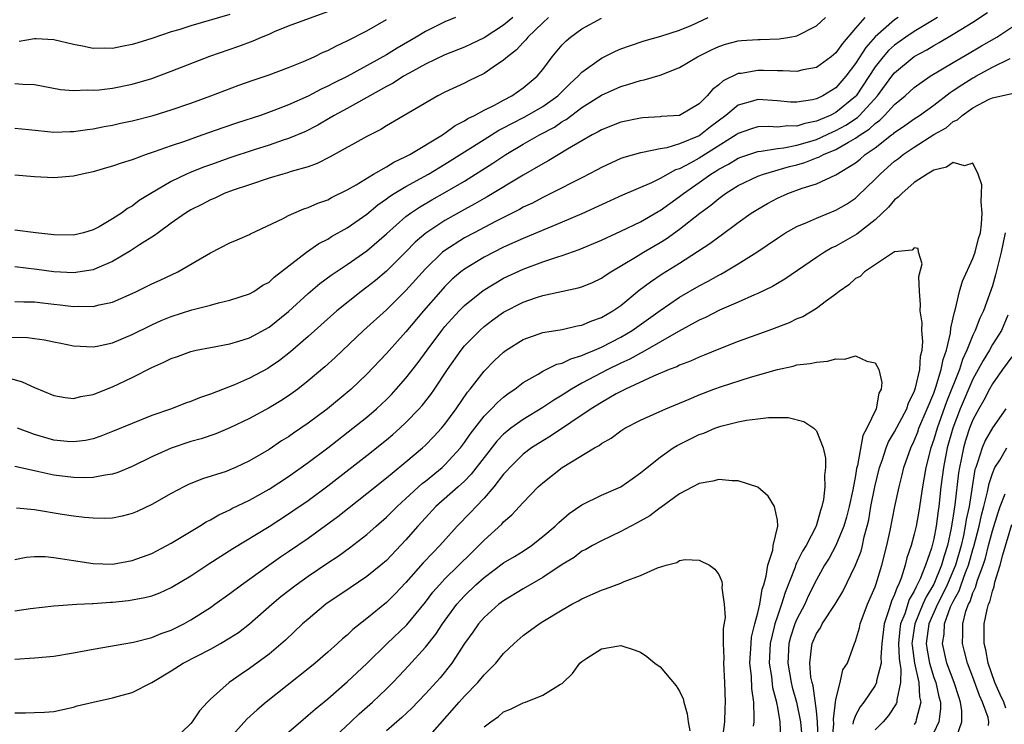
# Model space of a CAD drawing. Units: inches. Extents: x 2619000 to 2622000, y 1521000 to 1524000.
# Drawn here: x 2620321 to 2620422, y 1521045 to 1521117 of the extents above; entities that cross this region are included whole.
import ezdxf

# ---------------------------------------------------------------- set-up
doc = ezdxf.new("R2010")
doc.units = ezdxf.units.IN
doc.header["$MEASUREMENT"] = 0
doc.layers.add('LD26191521_2ft', color=102, linetype='Continuous')

msp = doc.modelspace()

# ---------------------------------------------------------------- linework, layer by layer
at = {"layer": 'LD26191521_2ft'}
for points, elevation in [([(2620320.2, 1521080.2), (2620321.75, 1521079.75), (2620323, 1521079.18), (2620325, 1521078.34), (2620326.14, 1521078.14), (2620327, 1521078.06), (2620327.75, 1521078.25), (2620329, 1521078.46), (2620331, 1521079.25), (2620333, 1521080.21), (2620335, 1521081.23), (2620336.25, 1521081.75), (2620337, 1521082.14), (2620337.64, 1521082.36), (2620339, 1521082.87), (2620339.55, 1521083), (2620341, 1521083.28), (2620343, 1521083.64), (2620343.9, 1521083.9), (2620345, 1521084.25), (2620347, 1521085.35), (2620349, 1521086.95), (2620351, 1521088.78), (2620352.2, 1521089.8), (2620353.34, 1521090.66), (2620355, 1521091.76), (2620357, 1521093.16), (2620359, 1521094.89), (2620361, 1521096.65), (2620361.46, 1521097), (2620362.38, 1521097.62), (2620363.65, 1521098.35), (2620365, 1521099.1), (2620367, 1521100.29), (2620369.9, 1521102.1), (2620371.24, 1521103), (2620373, 1521104.04), (2620374.66, 1521105), (2620376.19, 1521105.81), (2620377, 1521106.36), (2620377.41, 1521106.59), (2620379, 1521107.79), (2620381, 1521109.08), (2620383, 1521109.97), (2620383.82, 1521110.18), (2620385, 1521110.58), (2620385.37, 1521110.63), (2620387, 1521111.12), (2620389, 1521111.88), (2620390.82, 1521113), (2620392.28, 1521113.72), (2620393, 1521114.05), (2620393.71, 1521114.29), (2620395, 1521114.61), (2620395.35, 1521114.65), (2620397, 1521114.75), (2620397.25, 1521114.75), (2620399.18, 1521114.82), (2620400.28, 1521115), (2620401, 1521115.15), (2620403, 1521116.17), (2620403.93, 1521117)], 7876), ([(2620320.33, 1521084.33), (2620322.29, 1521084.29), (2620323, 1521084.19), (2620324.04, 1521084.04), (2620325, 1521083.83), (2620325.7, 1521083.7), (2620327, 1521083.44), (2620329, 1521083.33), (2620329.41, 1521083.41), (2620331, 1521083.75), (2620333, 1521084.59), (2620335, 1521085.59), (2620335.97, 1521086.03), (2620337, 1521086.44), (2620339.11, 1521087.11), (2620341, 1521087.6), (2620341.84, 1521087.84), (2620343, 1521088.1), (2620345, 1521088.75), (2620345.43, 1521089), (2620346.37, 1521089.63), (2620347, 1521089.96), (2620347.54, 1521090.46), (2620350.83, 1521093), (2620352.11, 1521093.89), (2620353, 1521094.35), (2620353.39, 1521094.61), (2620355, 1521095.51), (2620357, 1521096.91), (2620358.14, 1521097.86), (2620359, 1521098.45), (2620359.31, 1521098.69), (2620359.79, 1521099), (2620361, 1521099.74), (2620363.3, 1521101), (2620365, 1521102.01), (2620369, 1521104.54), (2620370.52, 1521105.48), (2620371, 1521105.71), (2620371.83, 1521106.17), (2620373.16, 1521106.84), (2620375, 1521107.91), (2620376.53, 1521109), (2620377.77, 1521110.23), (2620378.62, 1521111), (2620379, 1521111.41), (2620381, 1521112.86), (2620382.44, 1521113.56), (2620383, 1521113.8), (2620383.89, 1521114.11), (2620385.39, 1521114.61), (2620387.09, 1521115.09), (2620389, 1521115.72), (2620390.24, 1521116.24), (2620391.94, 1521117)], 7878), ([(2620321, 1521110.27), (2620321.82, 1521110.18), (2620323, 1521110.15), (2620325.66, 1521109.66), (2620327, 1521109.55), (2620328.39, 1521109.61), (2620329, 1521109.57), (2620329.61, 1521109.61), (2620331, 1521109.78), (2620333, 1521110.18), (2620335, 1521110.77), (2620337, 1521111.51), (2620340.95, 1521113.05), (2620343.91, 1521114.09), (2620345.37, 1521114.63), (2620346.22, 1521115), (2620347, 1521115.31), (2620347.57, 1521115.57), (2620349, 1521116.15), (2620353, 1521117.63)], 7890), ([(2620321, 1521061.6), (2620322.17, 1521061.83), (2620323, 1521061.9), (2620324.11, 1521061.89), (2620325, 1521061.8), (2620325.68, 1521061.68), (2620327, 1521061.49), (2620329, 1521061.18), (2620331, 1521061.12), (2620333, 1521061.47), (2620335, 1521062.21), (2620335.52, 1521062.48), (2620337, 1521063.27), (2620339.88, 1521065), (2620340.57, 1521065.43), (2620341, 1521065.64), (2620341.85, 1521066.15), (2620343, 1521066.68), (2620343.2, 1521066.8), (2620345, 1521067.66), (2620347, 1521068.77), (2620349, 1521070.08), (2620351, 1521071.51), (2620353, 1521073.02), (2620355.58, 1521075), (2620357, 1521076.13), (2620358.01, 1521077), (2620359, 1521077.94), (2620359.53, 1521078.47), (2620360.01, 1521079), (2620361, 1521080.12), (2620362.26, 1521081.74), (2620363.18, 1521083), (2620364.68, 1521085), (2620365, 1521085.4), (2620366.45, 1521087), (2620367, 1521087.56), (2620368.9, 1521089.1), (2620371, 1521090.34), (2620373, 1521091.29), (2620375, 1521092.02), (2620376.53, 1521092.53), (2620377, 1521092.67), (2620378.73, 1521093.27), (2620381, 1521094.25), (2620383, 1521095.16), (2620385, 1521096.12), (2620386.82, 1521097.18), (2620387, 1521097.28), (2620388, 1521098), (2620389, 1521098.69), (2620389.39, 1521099), (2620391, 1521100.13), (2620392.2, 1521101), (2620392.7, 1521101.3), (2620393, 1521101.5), (2620393.99, 1521102.01), (2620395, 1521102.63), (2620395.26, 1521102.74), (2620397, 1521103.32), (2620397.33, 1521103.33), (2620399, 1521103.6), (2620399.67, 1521103.67), (2620401, 1521103.94), (2620402.34, 1521104.34), (2620403, 1521104.55), (2620404.69, 1521105.31), (2620405, 1521105.44), (2620406.01, 1521105.99), (2620407.2, 1521106.8), (2620407.41, 1521107), (2620409.23, 1521109), (2620410.71, 1521111), (2620411, 1521111.35), (2620413, 1521113.01), (2620414.3, 1521113.7), (2620415, 1521114.14), (2620415.56, 1521114.44), (2620417, 1521115.29), (2620417.78, 1521115.78), (2620419, 1521116.52), (2620420.49, 1521117.51)], 7868), ([(2620366.07, 1521117), (2620365, 1521116.57), (2620363, 1521115.59), (2620362.05, 1521115), (2620360.11, 1521113.89), (2620359, 1521113.19), (2620355, 1521110.99), (2620353.66, 1521110.34), (2620353, 1521109.98), (2620352.32, 1521109.68), (2620351, 1521108.98), (2620349, 1521108.08), (2620347.49, 1521107.49), (2620346.12, 1521107), (2620343.77, 1521106.23), (2620342.27, 1521105.73), (2620340.23, 1521105), (2620339, 1521104.58), (2620338.34, 1521104.34), (2620337, 1521103.88), (2620335.26, 1521103.26), (2620334.43, 1521103), (2620333, 1521102.47), (2620331.87, 1521102.13), (2620331, 1521101.79), (2620330.37, 1521101.63), (2620329, 1521101.22), (2620327.87, 1521101), (2620327, 1521100.79), (2620325, 1521100.63), (2620323, 1521100.71), (2620321, 1521100.87)], 7886), ([(2620371.93, 1521117), (2620371, 1521116.21), (2620369, 1521114.93), (2620367.7, 1521114.3), (2620367, 1521113.98), (2620365, 1521113.19), (2620363, 1521112.24), (2620361.33, 1521111.33), (2620360.75, 1521111), (2620359.7, 1521110.3), (2620359, 1521109.95), (2620355, 1521107.71), (2620353.66, 1521107), (2620353.25, 1521106.75), (2620351.99, 1521106.01), (2620350.67, 1521105.33), (2620349, 1521104.62), (2620348.45, 1521104.45), (2620347, 1521103.95), (2620345.47, 1521103.47), (2620343, 1521102.66), (2620341, 1521101.96), (2620340.29, 1521101.71), (2620338.86, 1521101.14), (2620338.56, 1521101), (2620337, 1521100.23), (2620334.91, 1521099), (2620333.72, 1521098.28), (2620333, 1521097.72), (2620332.53, 1521097.47), (2620331.91, 1521097), (2620331, 1521096.41), (2620329.62, 1521095.62), (2620329, 1521095.29), (2620328.02, 1521095), (2620327, 1521094.75), (2620325, 1521094.8), (2620323.14, 1521095), (2620321, 1521095.27)], 7884), ([(2620375.6, 1521117), (2620375, 1521116.45), (2620373.48, 1521115), (2620373.28, 1521114.72), (2620373, 1521114.46), (2620372.3, 1521113.7), (2620371.39, 1521113), (2620371, 1521112.64), (2620369.94, 1521111.94), (2620369, 1521111.28), (2620367.45, 1521110.55), (2620367, 1521110.31), (2620365, 1521109.36), (2620364.28, 1521109), (2620359, 1521105.92), (2620358.45, 1521105.55), (2620357, 1521104.84), (2620353.25, 1521102.75), (2620351.93, 1521102.07), (2620351, 1521101.75), (2620349.25, 1521101.25), (2620348.88, 1521101.12), (2620348.41, 1521101), (2620347, 1521100.57), (2620345, 1521099.9), (2620343.34, 1521099.34), (2620342.42, 1521099), (2620341.46, 1521098.54), (2620341, 1521098.36), (2620340.12, 1521097.88), (2620339, 1521097.34), (2620338.45, 1521097), (2620337, 1521095.98), (2620335.66, 1521095), (2620335.29, 1521094.71), (2620333.76, 1521093.76), (2620332.84, 1521093.16), (2620331, 1521092.06), (2620329.37, 1521091.37), (2620329, 1521091.2), (2620327, 1521090.91), (2620325, 1521091.01), (2620323.25, 1521091.25), (2620321, 1521091.5)], 7882), ([(2620411.35, 1521117), (2620411, 1521116.76), (2620409, 1521115.02), (2620408.05, 1521113.95), (2620407, 1521112.3), (2620406.02, 1521111), (2620405, 1521109.81), (2620403.67, 1521109), (2620403, 1521108.68), (2620402.58, 1521108.58), (2620401, 1521108.34), (2620400.36, 1521108.36), (2620399, 1521108.49), (2620397, 1521108.64), (2620396.46, 1521108.46), (2620395, 1521108.05), (2620393.73, 1521107), (2620392.17, 1521105.83), (2620391.15, 1521105), (2620391, 1521104.9), (2620389, 1521104.08), (2620387.69, 1521103.69), (2620387, 1521103.59), (2620385.2, 1521103.2), (2620385, 1521103.18), (2620383.3, 1521102.7), (2620383, 1521102.59), (2620381, 1521101.68), (2620380.56, 1521101.44), (2620379, 1521100.62), (2620375.82, 1521099), (2620375, 1521098.6), (2620373.96, 1521098.04), (2620373, 1521097.6), (2620372.62, 1521097.38), (2620370.16, 1521096.16), (2620367.97, 1521095), (2620367, 1521094.47), (2620365, 1521093.19), (2620364.76, 1521093), (2620363, 1521091.31), (2620361, 1521089.1), (2620359, 1521087.13), (2620356.65, 1521085), (2620353.75, 1521082.25), (2620352.7, 1521081.3), (2620351, 1521079.84), (2620349.93, 1521079), (2620349, 1521078.32), (2620348.2, 1521077.8), (2620347, 1521077.08), (2620345, 1521076.01), (2620343, 1521075.05), (2620341.55, 1521074.45), (2620340.06, 1521073.94), (2620339, 1521073.64), (2620337, 1521072.97), (2620335, 1521072.08), (2620333, 1521071.11), (2620331.53, 1521070.47), (2620331, 1521070.3), (2620330.22, 1521070.22), (2620329, 1521069.96), (2620328.08, 1521069.92), (2620327, 1521069.96), (2620325, 1521070.21), (2620323.44, 1521070.56), (2620323, 1521070.64), (2620321, 1521071.11)], 7872), ([(2620321, 1521087.98), (2620321.93, 1521087.93), (2620323, 1521087.93), (2620323.82, 1521087.82), (2620325, 1521087.69), (2620325.64, 1521087.64), (2620327, 1521087.47), (2620327.5, 1521087.5), (2620329, 1521087.46), (2620329.63, 1521087.63), (2620331, 1521087.9), (2620333, 1521088.79), (2620333.45, 1521089), (2620335, 1521089.79), (2620335.85, 1521090.15), (2620337.67, 1521091), (2620341, 1521092.96), (2620343, 1521093.95), (2620343.74, 1521094.26), (2620345, 1521094.83), (2620345.11, 1521094.89), (2620348.45, 1521096.45), (2620349, 1521096.75), (2620349.54, 1521097), (2620350.56, 1521097.44), (2620351, 1521097.57), (2620351.98, 1521098.02), (2620353, 1521098.38), (2620353.4, 1521098.6), (2620355, 1521099.38), (2620355.9, 1521099.9), (2620357.69, 1521101), (2620359, 1521101.75), (2620359.77, 1521102.23), (2620361, 1521102.78), (2620361.42, 1521103), (2620364.74, 1521105), (2620364.89, 1521105.11), (2620365, 1521105.17), (2620366.04, 1521105.96), (2620367, 1521106.44), (2620367.33, 1521106.67), (2620368.03, 1521107), (2620369, 1521107.54), (2620370.06, 1521108.06), (2620371, 1521108.57), (2620371.83, 1521109), (2620373, 1521109.82), (2620374.43, 1521111), (2620375, 1521111.7), (2620375.97, 1521113), (2620377, 1521114.21), (2620377.38, 1521114.62), (2620377.85, 1521115), (2620379, 1521115.85), (2620381, 1521116.93)], 7880), ([(2620415.37, 1521117), (2620413, 1521115.58), (2620412.14, 1521115), (2620411, 1521114.18), (2620410.37, 1521113.63), (2620409.82, 1521113), (2620409, 1521111.97), (2620407.05, 1521109), (2620407, 1521108.94), (2620405, 1521107.31), (2620404.41, 1521107), (2620403.41, 1521106.59), (2620403, 1521106.4), (2620401.82, 1521106.18), (2620401, 1521105.91), (2620400.06, 1521105.94), (2620399, 1521105.81), (2620398.14, 1521105.86), (2620397, 1521105.82), (2620396.37, 1521105.63), (2620395, 1521105.16), (2620394.78, 1521105), (2620391, 1521102.63), (2620390.15, 1521102.15), (2620389, 1521101.55), (2620388.58, 1521101.42), (2620387.79, 1521101), (2620387, 1521100.55), (2620386.11, 1521100.11), (2620383.16, 1521098.84), (2620379, 1521096.94), (2620377, 1521096.08), (2620373, 1521094.42), (2620371, 1521093.51), (2620369, 1521092.5), (2620367, 1521091.29), (2620366.63, 1521091), (2620365.75, 1521090.25), (2620365, 1521089.51), (2620364.53, 1521089), (2620362.81, 1521087), (2620361, 1521084.86), (2620359, 1521082.66), (2620357, 1521080.55), (2620355.39, 1521079), (2620355, 1521078.66), (2620352.97, 1521077), (2620351, 1521075.53), (2620349.5, 1521074.5), (2620349, 1521074.13), (2620348.29, 1521073.71), (2620347, 1521072.84), (2620345, 1521071.66), (2620343.58, 1521071), (2620343, 1521070.74), (2620342.6, 1521070.6), (2620340.18, 1521069.82), (2620338.76, 1521069.24), (2620338.27, 1521069), (2620337, 1521068.33), (2620335, 1521067.2), (2620333.5, 1521066.5), (2620333, 1521066.28), (2620331.98, 1521066.02), (2620331, 1521065.81), (2620330.21, 1521065.79), (2620329, 1521065.8), (2620328.13, 1521065.87), (2620327, 1521066.01), (2620325.82, 1521066.18), (2620323, 1521066.65), (2620321.18, 1521066.82)], 7870), ([(2620407.96, 1521117), (2620407, 1521115.92), (2620405.65, 1521114.35), (2620405, 1521113.41), (2620404.5, 1521113), (2620403, 1521111.91), (2620401.65, 1521111.65), (2620401, 1521111.48), (2620399.56, 1521111.56), (2620399, 1521111.54), (2620397.6, 1521111.6), (2620397, 1521111.6), (2620395.3, 1521111.3), (2620395, 1521111.27), (2620393.46, 1521110.54), (2620393, 1521110.12), (2620392.35, 1521109.65), (2620391.82, 1521109), (2620391, 1521108.18), (2620389, 1521107), (2620387.13, 1521106.87), (2620387, 1521106.85), (2620385.25, 1521106.75), (2620385, 1521106.72), (2620383, 1521106.29), (2620381, 1521105.51), (2620380.68, 1521105.32), (2620380.07, 1521105), (2620379, 1521104.4), (2620377.54, 1521103.54), (2620375.62, 1521102.38), (2620375, 1521102.05), (2620373, 1521100.89), (2620369.32, 1521098.68), (2620369, 1521098.51), (2620368.05, 1521097.95), (2620367, 1521097.38), (2620365, 1521096.25), (2620363.04, 1521094.96), (2620361.96, 1521094.04), (2620361, 1521093.05), (2620359, 1521091.06), (2620357.88, 1521090.12), (2620357, 1521089.42), (2620356.43, 1521089), (2620353.94, 1521087), (2620351, 1521084.39), (2620349.19, 1521082.81), (2620348.06, 1521081.94), (2620347, 1521081.21), (2620346.87, 1521081.13), (2620345, 1521080.12), (2620343.46, 1521079.46), (2620341, 1521078.5), (2620339.88, 1521078.12), (2620339, 1521077.75), (2620338.44, 1521077.56), (2620337.01, 1521077), (2620335, 1521076.3), (2620333, 1521075.5), (2620331, 1521074.66), (2620329.8, 1521074.2), (2620329, 1521073.93), (2620328.23, 1521073.77), (2620327, 1521073.6), (2620326.36, 1521073.64), (2620325, 1521073.78), (2620323, 1521074.37), (2620321.27, 1521075)], 7874), ([(2620343, 1521117.33), (2620339, 1521116.16), (2620337.76, 1521115.76), (2620337, 1521115.54), (2620335, 1521114.87), (2620333.57, 1521114.43), (2620333, 1521114.24), (2620331.95, 1521114.05), (2620331, 1521113.84), (2620330.14, 1521113.86), (2620329, 1521113.85), (2620327.92, 1521114.08), (2620327, 1521114.24), (2620325, 1521114.73), (2620323.18, 1521114.82), (2620323, 1521114.84), (2620321.44, 1521114.56)], 7892), ([(2620321, 1521105.69), (2620322.43, 1521105.57), (2620325, 1521105.29), (2620326.66, 1521105.34), (2620327, 1521105.34), (2620328.44, 1521105.56), (2620329, 1521105.63), (2620330.14, 1521105.86), (2620331, 1521106.01), (2620331.81, 1521106.2), (2620333, 1521106.44), (2620335.16, 1521107), (2620337, 1521107.57), (2620339, 1521108.26), (2620341.04, 1521109), (2620343.92, 1521110.08), (2620345.39, 1521110.61), (2620347, 1521111.16), (2620349, 1521111.91), (2620350.51, 1521112.51), (2620351.61, 1521113), (2620352.55, 1521113.45), (2620353, 1521113.63), (2620353.89, 1521114.11), (2620355, 1521114.62), (2620357, 1521115.66), (2620359, 1521116.8)], 7888), ([(2620321, 1521056.33), (2620322.59, 1521056.59), (2620325, 1521056.85), (2620327.34, 1521057), (2620328.9, 1521057.1), (2620329, 1521057.09), (2620330.77, 1521057.23), (2620331, 1521057.23), (2620332.61, 1521057.39), (2620333, 1521057.45), (2620334.31, 1521057.69), (2620335, 1521057.88), (2620335.82, 1521058.18), (2620337, 1521058.71), (2620339, 1521059.91), (2620340.85, 1521061.15), (2620343.28, 1521062.72), (2620347, 1521064.97), (2620349, 1521066.24), (2620349.45, 1521066.55), (2620351, 1521067.63), (2620353, 1521069.13), (2620357, 1521072.22), (2620359, 1521073.82), (2620359.65, 1521074.35), (2620360.37, 1521075), (2620361, 1521075.59), (2620362.35, 1521077), (2620362.66, 1521077.34), (2620363.54, 1521078.46), (2620363.92, 1521079), (2620365.24, 1521081), (2620366.65, 1521083), (2620367, 1521083.42), (2620368.55, 1521085), (2620369, 1521085.41), (2620369.91, 1521086.09), (2620371, 1521086.86), (2620373, 1521087.89), (2620374.36, 1521088.36), (2620375, 1521088.57), (2620378.64, 1521089.36), (2620379, 1521089.47), (2620380.09, 1521089.91), (2620381, 1521090.35), (2620381.38, 1521090.62), (2620381.97, 1521091), (2620384.49, 1521092.49), (2620385.31, 1521093), (2620387, 1521094), (2620387.62, 1521094.38), (2620389, 1521095.38), (2620391.08, 1521097), (2620392.19, 1521097.81), (2620393, 1521098.51), (2620393.68, 1521099), (2620395, 1521099.82), (2620397, 1521100.78), (2620397.57, 1521101), (2620400.24, 1521101.76), (2620401, 1521101.95), (2620401.82, 1521102.18), (2620403, 1521102.66), (2620403.26, 1521102.74), (2620403.71, 1521103), (2620405, 1521103.52), (2620406.27, 1521104.27), (2620407, 1521104.66), (2620407.46, 1521105), (2620408.4, 1521105.6), (2620409, 1521106.18), (2620409.48, 1521106.52), (2620409.97, 1521107), (2620411, 1521108.13), (2620412.06, 1521109), (2620413, 1521109.85), (2620414.65, 1521111), (2620417, 1521112.42), (2620418.63, 1521113.37), (2620419.88, 1521114.12), (2620421.47, 1521115), (2620423, 1521116.01)], 7866), ([(2620321, 1521051.38), (2620323, 1521051.52), (2620325, 1521051.71), (2620327, 1521052.04), (2620329, 1521052.41), (2620333.13, 1521053.13), (2620335, 1521053.61), (2620335.98, 1521054.02), (2620337, 1521054.37), (2620338.27, 1521055), (2620339, 1521055.4), (2620341, 1521056.67), (2620341.47, 1521057), (2620343, 1521058.1), (2620344.17, 1521059), (2620346.97, 1521061), (2620348.16, 1521061.84), (2620349, 1521062.39), (2620351, 1521063.77), (2620354.03, 1521065.97), (2620357, 1521068.32), (2620359, 1521069.92), (2620359.58, 1521070.42), (2620361, 1521071.56), (2620362.71, 1521073), (2620363, 1521073.27), (2620363.85, 1521074.15), (2620364.63, 1521075), (2620365, 1521075.44), (2620366.13, 1521077), (2620367.3, 1521078.7), (2620367.56, 1521079), (2620369, 1521080.86), (2620370.07, 1521081.93), (2620371, 1521082.8), (2620371.27, 1521083), (2620373, 1521084.09), (2620375, 1521084.79), (2620377, 1521085.12), (2620378.53, 1521085.47), (2620379, 1521085.55), (2620380.01, 1521085.99), (2620381, 1521086.32), (2620382.18, 1521087), (2620383, 1521087.56), (2620384.88, 1521089.12), (2620386.02, 1521089.98), (2620387.22, 1521090.78), (2620389, 1521091.89), (2620392.11, 1521093.89), (2620393, 1521094.58), (2620393.26, 1521094.74), (2620395, 1521096.05), (2620396.33, 1521097), (2620397, 1521097.42), (2620398.01, 1521097.99), (2620399, 1521098.52), (2620400.07, 1521099), (2620401.55, 1521099.55), (2620403, 1521100.01), (2620405, 1521100.93), (2620407, 1521102.16), (2620407.47, 1521102.53), (2620408, 1521103), (2620409, 1521103.69), (2620410.68, 1521105), (2620410.87, 1521105.13), (2620411, 1521105.26), (2620412.05, 1521105.95), (2620413, 1521106.65), (2620413.54, 1521107), (2620415, 1521108.04), (2620416.67, 1521109.33), (2620417, 1521109.54), (2620417.87, 1521110.13), (2620419, 1521110.84), (2620419.11, 1521110.89), (2620419.29, 1521111), (2620421, 1521111.94), (2620422.83, 1521112.83)], 7864), ([(2620321, 1521045.9), (2620322.1, 1521045.9), (2620323, 1521045.93), (2620324.03, 1521045.97), (2620325, 1521046.05), (2620327, 1521046.5), (2620327.38, 1521046.62), (2620329, 1521047.01), (2620331, 1521047.43), (2620331.61, 1521047.61), (2620333, 1521047.98), (2620335, 1521049.01), (2620337, 1521050.2), (2620338.21, 1521051), (2620341, 1521052.43), (2620342.03, 1521053), (2620343, 1521053.56), (2620343.87, 1521054.13), (2620345.01, 1521054.99), (2620347.27, 1521057), (2620348.21, 1521057.79), (2620349.76, 1521059), (2620351, 1521059.88), (2620353, 1521061.25), (2620354.06, 1521061.94), (2620355.23, 1521062.77), (2620357, 1521064.13), (2620357.96, 1521065), (2620359, 1521065.91), (2620360.1, 1521067), (2620361, 1521067.81), (2620362.66, 1521069.34), (2620363, 1521069.6), (2620364.7, 1521071), (2620365, 1521071.27), (2620366.57, 1521073), (2620367, 1521073.55), (2620367.59, 1521074.41), (2620369, 1521076.23), (2620369.76, 1521077), (2620370.36, 1521077.64), (2620371, 1521078.2), (2620371.45, 1521078.55), (2620372.14, 1521079), (2620373, 1521079.67), (2620374.54, 1521080.54), (2620375, 1521080.83), (2620376.45, 1521081.55), (2620377, 1521081.67), (2620377.88, 1521082.12), (2620379, 1521082.43), (2620379.37, 1521082.63), (2620380.3, 1521083), (2620381, 1521083.3), (2620383, 1521084.33), (2620384.15, 1521085), (2620385.82, 1521086.18), (2620387, 1521087.06), (2620389, 1521088.42), (2620391, 1521089.57), (2620391.94, 1521090.06), (2620393, 1521090.66), (2620393.23, 1521090.77), (2620393.64, 1521091), (2620395, 1521091.81), (2620396.89, 1521093), (2620399, 1521094.46), (2620399.85, 1521095), (2620401, 1521095.64), (2620402.08, 1521096.08), (2620403, 1521096.49), (2620405, 1521097.3), (2620406.08, 1521097.92), (2620407, 1521098.55), (2620407.24, 1521098.76), (2620409, 1521100.47), (2620409.51, 1521101), (2620410.31, 1521101.69), (2620411, 1521102.31), (2620411.4, 1521102.6), (2620411.88, 1521103), (2620413, 1521103.76), (2620415, 1521105.03), (2620416.26, 1521105.74), (2620417, 1521106.38), (2620417.44, 1521106.56), (2620417.91, 1521107), (2620419, 1521107.76), (2620420.67, 1521108.67), (2620421, 1521108.8), (2620423, 1521109.25)], 7862), ([(2620404.6, 1521043), (2620404.79, 1521044.79), (2620404.76, 1521045.24), (2620405, 1521047.26), (2620405.42, 1521049), (2620405.7, 1521050.3), (2620406.16, 1521051), (2620406.9, 1521053), (2620407, 1521053.22), (2620407.39, 1521054.6), (2620407.47, 1521055), (2620408.24, 1521057), (2620409, 1521058.79), (2620409.11, 1521059.11), (2620409.7, 1521061), (2620410.21, 1521063), (2620410.54, 1521064.54), (2620411.01, 1521066.99), (2620411.45, 1521069), (2620411.77, 1521070.23), (2620411.94, 1521071), (2620412.65, 1521073), (2620413, 1521073.71), (2620413.37, 1521074.63), (2620413.49, 1521075), (2620414.34, 1521077), (2620415, 1521078.61), (2620415.22, 1521079.22), (2620415.77, 1521081), (2620415.95, 1521082.05), (2620416.31, 1521083), (2620416.73, 1521084.73), (2620416.75, 1521085.25), (2620417, 1521086.29), (2620417.11, 1521086.89), (2620417.23, 1521087.23), (2620417.64, 1521089), (2620417.95, 1521090.05), (2620419, 1521092.35), (2620419.23, 1521093), (2620419.59, 1521094.41), (2620419.77, 1521095), (2620419.89, 1521095.89), (2620419.97, 1521097), (2620419.85, 1521098.15), (2620419.89, 1521099), (2620419.91, 1521099.91), (2620419.54, 1521101), (2620419, 1521102.1), (2620418.15, 1521101.85), (2620417, 1521102.19), (2620416.3, 1521101.7), (2620415, 1521101.4), (2620414.34, 1521101), (2620413, 1521100.13), (2620411.72, 1521099), (2620411.37, 1521098.63), (2620411, 1521098.36), (2620410.38, 1521097.62), (2620409, 1521096.33), (2620407.13, 1521094.87), (2620405, 1521093.64), (2620404.56, 1521093.44), (2620403.81, 1521093), (2620403, 1521092.46), (2620399.76, 1521090.24), (2620399, 1521089.81), (2620398.5, 1521089.5), (2620397, 1521088.79), (2620396.65, 1521088.65), (2620395, 1521087.91), (2620393.09, 1521087.09), (2620391.66, 1521086.34), (2620391, 1521086.05), (2620388.9, 1521084.9), (2620385.22, 1521082.78), (2620385, 1521082.69), (2620383.92, 1521082.08), (2620383, 1521081.66), (2620381.65, 1521081), (2620379, 1521079.6), (2620377.93, 1521079), (2620377, 1521078.4), (2620376.12, 1521077.88), (2620375, 1521077.12), (2620373, 1521075.91), (2620371.75, 1521075), (2620371.32, 1521074.68), (2620371, 1521074.39), (2620370.32, 1521073.68), (2620369, 1521072.03), (2620367.69, 1521070.31), (2620367, 1521069.59), (2620366.36, 1521069), (2620364.08, 1521067), (2620363, 1521065.85), (2620362.23, 1521065), (2620361, 1521063.59), (2620359, 1521061.49), (2620358.43, 1521061), (2620357, 1521059.83), (2620355.3, 1521058.7), (2620352.82, 1521057), (2620351, 1521055.49), (2620350.44, 1521055), (2620348.67, 1521053.33), (2620347, 1521051.92), (2620345, 1521050.43), (2620344.14, 1521049.86), (2620342.92, 1521049), (2620341, 1521047.3), (2620340.69, 1521047), (2620339.88, 1521046.12), (2620339.15, 1521045), (2620339, 1521044.8), (2620337.11, 1521043)], 7860), ([(2620422.32, 1521095), (2620421.91, 1521093), (2620421.51, 1521091.51), (2620421.31, 1521090.69), (2620421, 1521089.56), (2620420.09, 1521087), (2620419.73, 1521086.27), (2620419.24, 1521085), (2620419, 1521084.54), (2620418.4, 1521083), (2620417.95, 1521082.05), (2620417.63, 1521081), (2620416.3, 1521077.7), (2620415.34, 1521075), (2620415, 1521073.85), (2620414.69, 1521073), (2620414.19, 1521071), (2620413.85, 1521069), (2620413.47, 1521066.53), (2620413.19, 1521065), (2620413, 1521064.17), (2620412.68, 1521063), (2620412.26, 1521061.74), (2620412.09, 1521061), (2620411.67, 1521059.67), (2620411.4, 1521059), (2620411.25, 1521058.75), (2620411, 1521058), (2620410.68, 1521057.32), (2620410.42, 1521056.42), (2620409.92, 1521055), (2620409.69, 1521053), (2620409.58, 1521051.58), (2620409.61, 1521051), (2620409.16, 1521049.16), (2620409.16, 1521049), (2620409, 1521048.71), (2620407.84, 1521047), (2620407.47, 1521046.53), (2620407, 1521045.64), (2620406.77, 1521045), (2620406.73, 1521044.73)], 7862), ([(2620403.18, 1521043.18), (2620403.12, 1521045), (2620403, 1521046.12), (2620402.66, 1521048.66), (2620402.55, 1521049), (2620402.44, 1521049.56), (2620402.31, 1521051), (2620402.51, 1521052.51), (2620402.55, 1521053), (2620403, 1521054.03), (2620403.4, 1521054.6), (2620403.59, 1521055), (2620404.91, 1521057), (2620405.69, 1521058.31), (2620407, 1521061), (2620407.56, 1521062.44), (2620407.71, 1521063), (2620407.89, 1521063.89), (2620408.2, 1521065), (2620408.35, 1521065.65), (2620408.57, 1521067), (2620408.97, 1521069.03), (2620409.45, 1521071), (2620409.71, 1521071.71), (2620410.13, 1521073), (2620410.38, 1521073.62), (2620411, 1521074.65), (2620412.23, 1521077), (2620412.41, 1521077.59), (2620413, 1521078.72), (2620413.15, 1521079.15), (2620413.56, 1521081), (2620413.63, 1521082.37), (2620413.81, 1521083), (2620413.89, 1521083.89), (2620413.79, 1521085), (2620413.8, 1521085.8), (2620413.61, 1521087), (2620413.66, 1521087.66), (2620413.54, 1521089), (2620413.49, 1521090.51), (2620413.82, 1521091.82), (2620413.43, 1521093), (2620413.39, 1521093.39), (2620413, 1521093.47), (2620412.78, 1521093.22), (2620411, 1521093.04), (2620407.91, 1521091), (2620407.46, 1521090.54), (2620407, 1521090.32), (2620406.32, 1521089.68), (2620405.33, 1521089), (2620405, 1521088.73), (2620404.02, 1521088.02), (2620403, 1521087.24), (2620401.6, 1521086.4), (2620401, 1521086.18), (2620400.22, 1521085.78), (2620398.14, 1521085), (2620395, 1521083.87), (2620393, 1521083.1), (2620391.52, 1521082.48), (2620391, 1521082.28), (2620390.13, 1521081.87), (2620389, 1521081.44), (2620388.71, 1521081.29), (2620387.95, 1521081), (2620386.32, 1521080.32), (2620383.45, 1521079), (2620382.51, 1521078.51), (2620381, 1521077.65), (2620379.94, 1521077), (2620375.81, 1521074.19), (2620375, 1521073.73), (2620373.86, 1521073), (2620373, 1521072.35), (2620371.62, 1521071), (2620371.34, 1521070.66), (2620371, 1521070.31), (2620369.99, 1521069), (2620369, 1521067.85), (2620368.19, 1521067), (2620367.62, 1521066.38), (2620366.25, 1521065), (2620364.48, 1521063), (2620363.74, 1521062.26), (2620362.77, 1521061.23), (2620361, 1521059.24), (2620359.91, 1521058.09), (2620359, 1521057.18), (2620357, 1521055.55), (2620355.58, 1521054.42), (2620355, 1521053.86), (2620354.53, 1521053.47), (2620354.02, 1521053), (2620353, 1521052.1), (2620351.73, 1521051), (2620351, 1521050.41), (2620346.7, 1521047), (2620345.78, 1521046.22), (2620344.74, 1521045.26), (2620343, 1521043.32)], 7858), ([(2620422.57, 1521086.57), (2620421.94, 1521085), (2620421, 1521083.56), (2620420.69, 1521083), (2620420.05, 1521081.95), (2620419.55, 1521081), (2620419, 1521080.02), (2620417.71, 1521077), (2620416.94, 1521075), (2620416.37, 1521073), (2620415.99, 1521071), (2620415.74, 1521069), (2620415.52, 1521067), (2620415.44, 1521066.56), (2620415.24, 1521065), (2620415, 1521063.7), (2620414.83, 1521063), (2620414.76, 1521062.76), (2620414.15, 1521061), (2620413.61, 1521059.61), (2620413.32, 1521059), (2620413.2, 1521058.8), (2620413, 1521058.34), (2620412.5, 1521057.5), (2620412.03, 1521056.03), (2620411.61, 1521055), (2620411.53, 1521054.47), (2620411.39, 1521053), (2620411.45, 1521051.45), (2620411.52, 1521051), (2620411.64, 1521050.36), (2620411.61, 1521049), (2620411.22, 1521047.22), (2620411.23, 1521047), (2620411.17, 1521046.83), (2620410.37, 1521045.63), (2620409.83, 1521045), (2620409, 1521044.15)], 7864), ([(2620347.41, 1521042.59), (2620350.21, 1521045), (2620351, 1521045.65), (2620351.71, 1521046.29), (2620353, 1521047.35), (2620355, 1521049.08), (2620357, 1521050.96), (2620359.08, 1521053), (2620361.09, 1521054.91), (2620363, 1521057.23), (2620363.76, 1521058.24), (2620364.43, 1521059), (2620365, 1521059.6), (2620367.72, 1521062.28), (2620368.47, 1521063), (2620369, 1521063.56), (2620370.81, 1521065.19), (2620371, 1521065.42), (2620371.85, 1521066.15), (2620373, 1521067.43), (2620374.53, 1521069), (2620375, 1521069.43), (2620376.99, 1521071), (2620380.31, 1521073), (2620380.76, 1521073.24), (2620381, 1521073.44), (2620382, 1521074), (2620383, 1521074.74), (2620383.41, 1521075), (2620385, 1521075.82), (2620387.59, 1521077), (2620389.97, 1521077.97), (2620391, 1521078.41), (2620392.51, 1521079), (2620393.28, 1521079.28), (2620396.24, 1521080.24), (2620399, 1521081.03), (2620400.63, 1521081.37), (2620401, 1521081.48), (2620402.37, 1521081.63), (2620403, 1521081.78), (2620404.13, 1521081.87), (2620405, 1521082.1), (2620405.92, 1521082.08), (2620407, 1521082.4), (2620408.14, 1521081.86), (2620409, 1521081.7), (2620409.38, 1521081), (2620409.7, 1521079.7), (2620409.62, 1521079), (2620409.39, 1521078.61), (2620409.11, 1521077), (2620408.17, 1521075), (2620407.75, 1521074.25), (2620407.2, 1521071.2), (2620407.11, 1521070.89), (2620407, 1521070.19), (2620406.72, 1521068.72), (2620406.35, 1521067), (2620406.08, 1521065.92), (2620405.81, 1521065), (2620404.99, 1521063), (2620404.29, 1521061.71), (2620403.84, 1521061), (2620403, 1521059.5), (2620402.17, 1521057.83), (2620401.8, 1521057), (2620401, 1521055.49), (2620400.8, 1521055), (2620400.35, 1521053.65), (2620400.18, 1521053), (2620400.06, 1521051), (2620400.41, 1521049), (2620400.52, 1521048.52), (2620400.95, 1521047), (2620401.36, 1521045), (2620401.49, 1521043.49)], 7856), ([(2620423, 1521082.32), (2620422.02, 1521081), (2620421, 1521079.55), (2620420.69, 1521079), (2620420.13, 1521077.87), (2620419.61, 1521077), (2620419, 1521075.87), (2620418.66, 1521075), (2620418.25, 1521073.75), (2620418.03, 1521073), (2620417.81, 1521071.81), (2620417.63, 1521071), (2620417.54, 1521070.46), (2620417.17, 1521067.17), (2620417, 1521066.06), (2620416.79, 1521064.79), (2620416.4, 1521063), (2620416.05, 1521061.95), (2620415.8, 1521061), (2620415, 1521059.07), (2620414.23, 1521057.77), (2620413.89, 1521057), (2620413.05, 1521055), (2620412.79, 1521053.21), (2620412.77, 1521053), (2620412.78, 1521052.78), (2620413.03, 1521051), (2620413.48, 1521049), (2620413.53, 1521047.53), (2620413.67, 1521047), (2620413.2, 1521045.2), (2620413.18, 1521045), (2620413, 1521044.72)], 7866), ([(2620422.38, 1521077), (2620421, 1521075.06), (2620420.26, 1521073.74), (2620419.95, 1521073), (2620419.49, 1521071.49), (2620419.29, 1521071), (2620419.22, 1521070.78), (2620418.61, 1521067), (2620418.32, 1521065.68), (2620418.23, 1521065), (2620418.04, 1521064.04), (2620417.79, 1521063), (2620417.23, 1521061), (2620416.38, 1521059), (2620415.94, 1521058.06), (2620415.37, 1521057), (2620414.49, 1521055), (2620414.22, 1521053), (2620414.32, 1521052.32), (2620414.55, 1521051), (2620415, 1521049.52), (2620415.2, 1521049), (2620415.53, 1521047.53), (2620415.69, 1521047), (2620415.69, 1521046.31), (2620415.53, 1521045), (2620415, 1521043.88)], 7868), ([(2620353.27, 1521043), (2620355.36, 1521045), (2620356.21, 1521045.79), (2620357.58, 1521047), (2620359, 1521048.35), (2620359.66, 1521049), (2620360.32, 1521049.68), (2620361.28, 1521050.72), (2620363, 1521052.61), (2620364.06, 1521053.94), (2620364.74, 1521055), (2620366.21, 1521057), (2620366.57, 1521057.43), (2620367, 1521057.88), (2620368.16, 1521059), (2620369, 1521059.76), (2620371, 1521061.23), (2620372.11, 1521061.89), (2620373, 1521062.45), (2620373.84, 1521063), (2620375, 1521063.92), (2620376.26, 1521065), (2620376.63, 1521065.37), (2620377.72, 1521066.28), (2620379, 1521067.16), (2620381, 1521068.15), (2620383, 1521069.02), (2620384.15, 1521069.85), (2620385, 1521070.43), (2620385.67, 1521071), (2620387, 1521072.05), (2620388.35, 1521073), (2620388.75, 1521073.25), (2620391, 1521074.37), (2620391.49, 1521074.51), (2620392.62, 1521075), (2620393, 1521075.15), (2620393.21, 1521075.21), (2620395, 1521075.65), (2620395.83, 1521075.83), (2620397, 1521075.96), (2620398.11, 1521076.11), (2620399, 1521076.09), (2620400.1, 1521076.1), (2620401.71, 1521075.71), (2620402.74, 1521075), (2620403, 1521074.73), (2620403.68, 1521073), (2620403.94, 1521071.94), (2620403.93, 1521071), (2620403.81, 1521070.19), (2620403.86, 1521069), (2620403.73, 1521067.73), (2620403.56, 1521067), (2620403.4, 1521066.6), (2620402.97, 1521065), (2620401.94, 1521063), (2620401.58, 1521062.42), (2620401, 1521061.27), (2620400.9, 1521061.1), (2620400.81, 1521060.81), (2620399.79, 1521058.21), (2620399.43, 1521057), (2620399, 1521055.79), (2620398.75, 1521055), (2620398.69, 1521054.69), (2620398.27, 1521053), (2620398.17, 1521051), (2620398.39, 1521049.61), (2620398.5, 1521048.5), (2620398.91, 1521047), (2620398.91, 1521046.91), (2620399, 1521046.46), (2620399.25, 1521045), (2620399.32, 1521043.32)], 7854), ([(2620417.3, 1521043.3), (2620417.89, 1521045), (2620417.89, 1521046.11), (2620417.75, 1521047), (2620417.55, 1521047.55), (2620417.1, 1521049), (2620416.35, 1521051), (2620415.9, 1521053), (2620416.06, 1521053.94), (2620416.11, 1521055), (2620416.73, 1521056.73), (2620416.85, 1521057), (2620417, 1521057.3), (2620417.61, 1521058.39), (2620417.81, 1521059), (2620418.25, 1521060.25), (2620418.55, 1521061), (2620419, 1521062.62), (2620419.09, 1521062.91), (2620419.65, 1521065), (2620419.89, 1521066.11), (2620420.14, 1521067), (2620420.51, 1521068.51), (2620420.66, 1521069.34), (2620421, 1521070.37), (2620421.25, 1521071), (2620421.75, 1521071.75), (2620422.49, 1521073)], 7870), ([(2620396.55, 1521044.55), (2620396.62, 1521045), (2620396.64, 1521045.36), (2620396.59, 1521047), (2620396.38, 1521048.38), (2620396.34, 1521049.66), (2620396.2, 1521051), (2620396.31, 1521053), (2620396.37, 1521053.63), (2620396.7, 1521055), (2620397, 1521056.12), (2620397.2, 1521057), (2620397.46, 1521058.54), (2620397.61, 1521059), (2620397.87, 1521059.87), (2620398.03, 1521061), (2620398.55, 1521062.55), (2620398.58, 1521063), (2620399.06, 1521065), (2620399, 1521065.62), (2620398.71, 1521067), (2620398.05, 1521068.05), (2620397, 1521068.97), (2620395, 1521069.64), (2620394.37, 1521069.63), (2620393, 1521069.78), (2620392.41, 1521069.59), (2620391, 1521069.37), (2620389, 1521068.31), (2620387.09, 1521066.91), (2620387, 1521066.87), (2620385.94, 1521066.06), (2620384.66, 1521065.34), (2620384, 1521065), (2620383, 1521064.44), (2620381, 1521063.49), (2620380.08, 1521063), (2620379.4, 1521062.6), (2620379, 1521062.42), (2620378.2, 1521061.8), (2620377, 1521061.07), (2620375, 1521059.73), (2620373, 1521058.57), (2620371, 1521057.36), (2620370.52, 1521057), (2620369, 1521055.65), (2620368.44, 1521055), (2620367.85, 1521054.15), (2620367, 1521053.01), (2620365.69, 1521051), (2620364.5, 1521049.5), (2620363, 1521047.83), (2620361.61, 1521046.39), (2620360.58, 1521045.42), (2620359, 1521044.06)], 7852), ([(2620420.61, 1521044.61), (2620420.65, 1521045), (2620420.56, 1521045.44), (2620419.99, 1521047), (2620419.67, 1521047.67), (2620419, 1521049.56), (2620418.44, 1521051), (2620418.16, 1521052.16), (2620417.93, 1521053), (2620417.99, 1521054.01), (2620417.97, 1521055), (2620418.29, 1521056.29), (2620418.55, 1521057), (2620418.71, 1521057.29), (2620419, 1521058.17), (2620419.27, 1521058.73), (2620419.47, 1521059.47), (2620420.05, 1521061), (2620420.28, 1521061.72), (2620420.6, 1521063), (2620421, 1521064.52), (2620421.6, 1521066.4), (2620421.8, 1521067), (2620422.29, 1521068.29)], 7872), ([(2620422.39, 1521046.39), (2620422.18, 1521047), (2620421.79, 1521047.79), (2620421.26, 1521049), (2620420.57, 1521051), (2620420.34, 1521052.34), (2620420.17, 1521053), (2620420.15, 1521053.85), (2620420.17, 1521055), (2620420.46, 1521056.46), (2620420.6, 1521057), (2620420.73, 1521057.27), (2620421, 1521058.34), (2620421.17, 1521058.83), (2620421.26, 1521059.26), (2620421.8, 1521061), (2620422.06, 1521062.06), (2620423, 1521065.18)], 7874), ([(2620363, 1521043.07), (2620366.46, 1521047), (2620367, 1521047.6), (2620368.36, 1521049), (2620369, 1521049.78), (2620370.2, 1521051), (2620371, 1521051.96), (2620372.09, 1521053), (2620373, 1521053.8), (2620374.63, 1521055), (2620375, 1521055.23), (2620377, 1521056.44), (2620377.98, 1521057), (2620378.65, 1521057.35), (2620379, 1521057.55), (2620381, 1521058.44), (2620381.43, 1521058.57), (2620383, 1521059.17), (2620383.32, 1521059.32), (2620385, 1521059.95), (2620386.74, 1521060.74), (2620387.62, 1521061), (2620388.71, 1521061.29), (2620389, 1521061.47), (2620389.57, 1521061.57), (2620391, 1521061.53), (2620392.05, 1521061), (2620392.61, 1521060.61), (2620393, 1521060.06), (2620393.32, 1521059.32), (2620393.34, 1521059), (2620393.31, 1521058.69), (2620393.57, 1521057), (2620393.66, 1521055.66), (2620393.46, 1521054.54), (2620393.47, 1521053), (2620393.51, 1521051.51), (2620393.48, 1521051), (2620393.6, 1521049), (2620393.67, 1521047), (2620393.62, 1521046.38), (2620393.58, 1521045), (2620393.4, 1521043.4)], 7850), ([(2620369, 1521044.47), (2620369.7, 1521045), (2620370.46, 1521045.54), (2620371, 1521046), (2620371.71, 1521046.29), (2620373, 1521046.93), (2620373.23, 1521047), (2620375, 1521047.72), (2620376.83, 1521048.83), (2620377, 1521048.92), (2620377.1, 1521049), (2620378.06, 1521049.94), (2620378.81, 1521051), (2620379, 1521051.17), (2620379.51, 1521051.51), (2620381, 1521052.45), (2620382.77, 1521052.77), (2620383, 1521052.79), (2620384.36, 1521052.36), (2620385, 1521052.1), (2620385.65, 1521051.65), (2620386.46, 1521051), (2620387, 1521050.61), (2620388.66, 1521048.66), (2620389, 1521048.11), (2620389.35, 1521047.35), (2620389.42, 1521047), (2620389.79, 1521045.79), (2620389.88, 1521045), (2620390.06, 1521044.06)], 7848)]:
    msp.add_lwpolyline(points, dxfattribs=dict(at, elevation=elevation))

doc.saveas('drawing.dxf')
